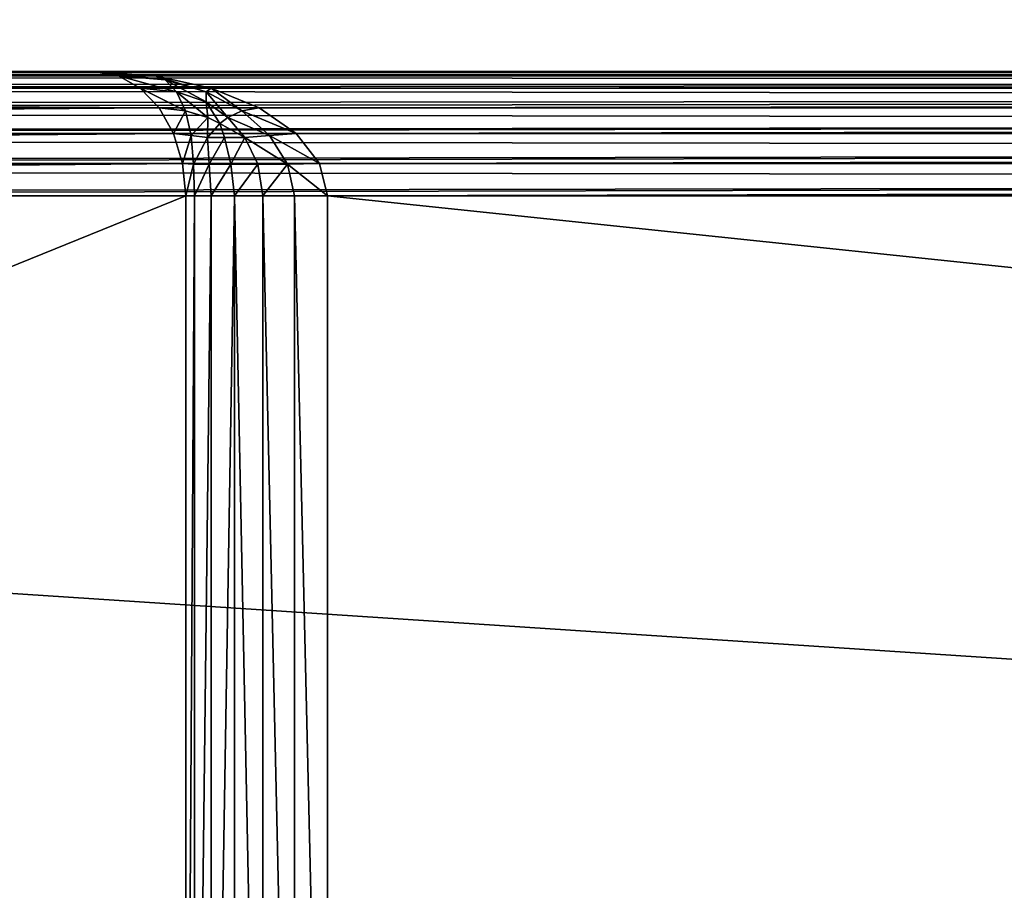
# Model space of a CAD drawing. Extents: x 1962 to 4562, y 5786 to 11286.
# Drawn here: x 4188 to 4212, y 5841 to 5862 of the extents above; entities that cross this region are included whole.
import ezdxf

# ---------------------------------------------------------------- set-up
doc = ezdxf.new("R2010")
doc.units = 0
doc.header["$LTSCALE"] = 25.4
doc.layers.get('0').update_dxf_attribs({"color": 13, "linetype": 'CONTINUOUS'})

# ---------------------------------------------------------------- blocks, each defined once
blk = doc.blocks.new('GROUP_21')
at = {"color": 96}
mesh = blk.add_polyface(dxfattribs=at)
corners = [(45.766, 430.43, 18), (44.48, 2359.803, 18), (44.48, 440.197, 18), (45.766, 2369.57, 18), (49.459, 421.513, 18), (49.459, 2378.487, 18), (55.335, 413.855, 18), (55.335, 2386.145, 18), (62.993, 2392.021, 18), (62.993, 407.979, 18), (71.91, 404.286, 18), (71.91, 2395.714, 18), (81.676, 403, 18), (81.676, 2397, 18), (597, 403, 18), (597, 2397, 18)]
mesh.append_faces([[corners[k] for k in face] for face in [(0, 1, 2), (13, 14, 15)]], dxfattribs={"vtx0": -1, "color": 96})
mesh.append_faces([[corners[k] for k in face] for face in [(1, 0, 3), (3, 4, 5), (5, 6, 7), (7, 6, 8), (8, 10, 11), (11, 12, 13)]], dxfattribs={"vtx0": -1, "vtx1": -1, "color": 96})
mesh.append_faces([[corners[k] for k in face] for face in [(3, 0, 4), (5, 4, 6), (8, 6, 9), (8, 9, 10), (11, 10, 12), (13, 12, 14)]], dxfattribs={"vtx0": -1, "vtx2": -1, "color": 96})
mesh = blk.add_polyface(dxfattribs=at)
corners = [(45.766, 2369.57), (44.48, 440.197), (44.48, 2359.803), (45.766, 430.43), (49.459, 421.513), (49.459, 2378.487), (55.335, 413.855), (55.335, 2386.145), (62.993, 2392.021), (62.993, 407.979), (71.91, 404.286), (71.91, 2395.714), (81.676, 2397), (81.676, 403), (597, 403), (597, 2397)]
mesh.append_faces([[corners[k] for k in face] for face in [(0, 1, 2), (14, 12, 15)]], dxfattribs={"vtx0": -1, "color": 96})
mesh.append_faces([[corners[k] for k in face] for face in [(1, 0, 3), (3, 0, 4), (4, 5, 6), (6, 8, 9), (9, 8, 10), (10, 12, 13), (13, 12, 14)]], dxfattribs={"vtx0": -1, "vtx1": -1, "color": 96})
mesh.append_faces([[corners[k] for k in face] for face in [(4, 0, 5), (6, 5, 7), (6, 7, 8), (10, 8, 11), (10, 11, 12)]], dxfattribs={"vtx0": -1, "vtx2": -1, "color": 96})
blk = doc.blocks.new('GROUP_32')
at = {"color": 0}
for p, q in [((562, 59.898, 719.776), (44.792, 59.898, 719.776)), ((562, 59.898, 719.776), (44.792, 59.898, 719.776)), ((562, 60, 719), (44.902, 60, 719)), ((562, 60, 719), (44.902, 60, 719)), ((107.055, 60, 665), (562, 60, 665)), ((192.546, 60, 57), (107.055, 60, 665)), ((107.055, 60, 665), (562, 60, 665)), ((192.546, 60, 57), (107.055, 60, 665)), ((193.113, 59.898, 58.545), (108.057, 59.898, 663.455)), ((193.113, 59.898, 58.545), (108.057, 59.898, 663.455)), ((108.725, 59.898, 664.224), (562, 59.898, 664.224)), ((108.725, 59.898, 664.224), (562, 59.898, 664.224)), ((145.578, 60, 3), (522, 60, 3)), ((145.578, 60, 3), (522, 60, 3)), ((145.687, 59.898, 2.224), (522, 59.898, 2.224)), ((145.687, 59.898, 2.224), (522, 59.898, 2.224)), ((522, 60, 57), (192.546, 60, 57)), ((522, 60, 57), (192.546, 60, 57)), ((192.546, 60, 57), (193.997, 59.898, 57.776)), ((193.113, 59.898, 58.545), (192.546, 60, 57)), ((193.113, 59.898, 58.545), (192.546, 60, 57)), ((192.546, 60, 57), (193.997, 59.898, 57.776)), ((193.641, 59.598, 59.985), (193.113, 59.898, 58.545)), ((193.641, 59.598, 59.985), (193.113, 59.898, 58.545)), ((193.113, 59.898, 58.545), (194.244, 59.799, 58.954)), ((193.113, 59.898, 58.545), (194.244, 59.799, 58.954)), ((522, 59.898, 57.776), (193.997, 59.898, 57.776)), ((193.997, 59.898, 57.776), (195.35, 59.598, 58.5)), ((522, 59.898, 57.776), (193.997, 59.898, 57.776)), ((193.997, 59.898, 57.776), (195.35, 59.598, 58.5)), ((193.997, 59.898, 57.776), (194.244, 59.799, 58.954)), ((193.997, 59.898, 57.776), (194.244, 59.799, 58.954)), ((194.515, 59.511, 59.987), (194.244, 59.799, 58.954)), ((194.515, 59.511, 59.987), (194.244, 59.799, 58.954)), ((194.244, 59.799, 58.954), (195.23, 59.511, 59.366)), ((194.244, 59.799, 58.954), (195.23, 59.511, 59.366)), ((562, 59.598, 720.5), (44.691, 59.598, 720.5)), ((562, 59.598, 720.5), (44.691, 59.598, 720.5)), ((193.641, 59.598, 59.985), (108.99, 59.598, 662.015)), ((193.641, 59.598, 59.985), (108.99, 59.598, 662.015)), ((110.281, 59.598, 663.5), (562, 59.598, 663.5)), ((110.281, 59.598, 663.5), (562, 59.598, 663.5)), ((145.789, 59.598, 1.5), (522, 59.598, 1.5)), ((145.789, 59.598, 1.5), (522, 59.598, 1.5)), ((194.095, 59.121, 61.222), (193.641, 59.598, 59.985)), ((193.641, 59.598, 59.985), (194.515, 59.511, 59.987)), ((194.095, 59.121, 61.222), (193.641, 59.598, 59.985)), ((193.641, 59.598, 59.985), (194.515, 59.511, 59.987)), ((194.727, 59.054, 60.882), (194.515, 59.511, 59.987)), ((194.515, 59.511, 59.987), (195.233, 59.264, 60.091)), ((194.515, 59.511, 59.987), (195.233, 59.264, 60.091)), ((194.727, 59.054, 60.882), (194.515, 59.511, 59.987)), ((195.35, 59.598, 58.5), (195.23, 59.511, 59.366)), ((195.35, 59.598, 58.5), (195.23, 59.511, 59.366)), ((195.23, 59.511, 59.366), (196.086, 59.054, 59.701)), ((195.23, 59.511, 59.366), (195.233, 59.264, 60.091)), ((195.23, 59.511, 59.366), (196.086, 59.054, 59.701)), ((195.23, 59.511, 59.366), (195.233, 59.264, 60.091)), ((522, 59.598, 58.5), (195.35, 59.598, 58.5)), ((522, 59.598, 58.5), (195.35, 59.598, 58.5)), ((195.35, 59.598, 58.5), (196.511, 59.121, 59.121)), ((195.35, 59.598, 58.5), (196.511, 59.121, 59.121)), ((195.268, 58.893, 60.618), (195.233, 59.264, 60.091)), ((195.268, 58.893, 60.618), (195.233, 59.264, 60.091)), ((195.233, 59.264, 60.091), (195.749, 58.893, 60.199)), ((195.233, 59.264, 60.091), (195.749, 58.893, 60.199)), ((562, 59.121, 721.121), (44.603, 59.121, 721.121)), ((562, 59.121, 721.121), (44.603, 59.121, 721.121)), ((194.095, 59.121, 61.222), (109.791, 59.121, 660.778)), ((194.095, 59.121, 61.222), (109.791, 59.121, 660.778)), ((111.617, 59.121, 662.879), (562, 59.121, 662.879)), ((111.617, 59.121, 662.879), (562, 59.121, 662.879)), ((145.876, 59.121, 0.879), (522, 59.121, 0.879)), ((145.876, 59.121, 0.879), (522, 59.121, 0.879)), ((194.443, 58.5, 62.171), (194.095, 59.121, 61.222)), ((194.095, 59.121, 61.222), (194.727, 59.054, 60.882)), ((194.443, 58.5, 62.171), (194.095, 59.121, 61.222)), ((194.095, 59.121, 61.222), (194.727, 59.054, 60.882)), ((194.866, 58.458, 61.577), (194.727, 59.054, 60.882)), ((194.866, 58.458, 61.577), (194.727, 59.054, 60.882)), ((194.727, 59.054, 60.882), (195.268, 58.893, 60.618)), ((194.727, 59.054, 60.882), (195.268, 58.893, 60.618)), ((196.086, 59.054, 59.701), (195.749, 58.893, 60.199)), ((196.086, 59.054, 59.701), (195.749, 58.893, 60.199)), ((196.511, 59.121, 59.121), (196.086, 59.054, 59.701)), ((196.511, 59.121, 59.121), (196.086, 59.054, 59.701)), ((196.086, 59.054, 59.701), (196.755, 58.458, 59.935)), ((196.086, 59.054, 59.701), (196.755, 58.458, 59.935)), ((522, 59.121, 59.121), (196.511, 59.121, 59.121)), ((196.511, 59.121, 59.121), (197.402, 58.5, 59.598)), ((522, 59.121, 59.121), (196.511, 59.121, 59.121)), ((196.511, 59.121, 59.121), (197.402, 58.5, 59.598)), ((195.263, 58.409, 61.034), (195.268, 58.893, 60.618)), ((195.263, 58.409, 61.034), (195.268, 58.893, 60.618)), ((195.268, 58.893, 60.618), (195.562, 58.745, 60.47)), ((195.268, 58.893, 60.618), (195.562, 58.745, 60.47)), ((195.749, 58.893, 60.199), (195.562, 58.745, 60.47)), ((195.749, 58.893, 60.199), (195.562, 58.745, 60.47)), ((195.668, 58.409, 60.592), (195.562, 58.745, 60.47)), ((195.668, 58.409, 60.592), (195.562, 58.745, 60.47)), ((195.749, 58.893, 60.199), (196.162, 58.409, 60.252)), ((195.749, 58.893, 60.199), (196.162, 58.409, 60.252)), ((562, 58.5, 721.598), (44.536, 58.5, 721.598)), ((562, 58.5, 721.598), (44.536, 58.5, 721.598)), ((194.443, 58.5, 62.171), (110.406, 58.5, 659.829)), ((194.443, 58.5, 62.171), (110.406, 58.5, 659.829)), ((112.642, 58.5, 662.402), (562, 58.5, 662.402)), ((112.642, 58.5, 662.402), (562, 58.5, 662.402)), ((145.943, 58.5, 0.402), (522, 58.5, 0.402)), ((145.943, 58.5, 0.402), (522, 58.5, 0.402)), ((194.661, 57.776, 62.767), (194.443, 58.5, 62.171)), ((194.443, 58.5, 62.171), (194.866, 58.458, 61.577)), ((194.661, 57.776, 62.767), (194.443, 58.5, 62.171)), ((194.443, 58.5, 62.171), (194.866, 58.458, 61.577)), ((194.923, 57.763, 62.026), (194.866, 58.458, 61.577)), ((194.866, 58.458, 61.577), (195.263, 58.409, 61.034)), ((194.866, 58.458, 61.577), (195.263, 58.409, 61.034)), ((194.923, 57.763, 62.026), (194.866, 58.458, 61.577)), ((196.755, 58.458, 59.935), (196.162, 58.409, 60.252)), ((196.755, 58.458, 59.935), (196.162, 58.409, 60.252)), ((197.402, 58.5, 59.598), (196.755, 58.458, 59.935)), ((197.402, 58.5, 59.598), (196.755, 58.458, 59.935)), ((196.755, 58.458, 59.935), (197.192, 57.763, 60.053)), ((196.755, 58.458, 59.935), (197.192, 57.763, 60.053)), ((522, 58.5, 59.598), (197.402, 58.5, 59.598)), ((197.402, 58.5, 59.598), (197.963, 57.776, 59.898)), ((522, 58.5, 59.598), (197.402, 58.5, 59.598)), ((197.402, 58.5, 59.598), (197.963, 57.776, 59.898)), ((195.299, 57.763, 61.353), (195.263, 58.409, 61.034)), ((195.668, 58.409, 60.592), (195.263, 58.409, 61.034)), ((195.668, 58.409, 60.592), (195.263, 58.409, 61.034)), ((195.299, 57.763, 61.353), (195.263, 58.409, 61.034)), ((196.162, 58.409, 60.252), (195.668, 58.409, 60.592)), ((195.827, 57.763, 60.775), (195.668, 58.409, 60.592)), ((196.162, 58.409, 60.252), (195.668, 58.409, 60.592)), ((195.827, 57.763, 60.775), (195.668, 58.409, 60.592)), ((196.473, 57.763, 60.332), (196.162, 58.409, 60.252)), ((196.473, 57.763, 60.332), (196.162, 58.409, 60.252)), ((562, 57.776, 721.898), (44.494, 57.776, 721.898)), ((562, 57.776, 721.898), (44.494, 57.776, 721.898)), ((194.661, 57.776, 62.767), (110.793, 57.776, 659.233)), ((194.661, 57.776, 62.767), (110.793, 57.776, 659.233)), ((113.287, 57.776, 662.102), (562, 57.776, 662.102)), ((113.287, 57.776, 662.102), (562, 57.776, 662.102)), ((145.986, 57.776, 0.102), (522, 57.776, 0.102)), ((145.986, 57.776, 0.102), (522, 57.776, 0.102)), ((194.736, 57, 62.971), (194.661, 57.776, 62.767)), ((194.736, 57, 62.971), (194.661, 57.776, 62.767)), ((194.661, 57.776, 62.767), (194.923, 57.763, 62.026)), ((194.661, 57.776, 62.767), (194.923, 57.763, 62.026)), ((195.299, 57.763, 61.353), (194.923, 57.763, 62.026)), ((194.946, 57, 62.202), (194.923, 57.763, 62.026)), ((194.946, 57, 62.202), (194.923, 57.763, 62.026)), ((195.299, 57.763, 61.353), (194.923, 57.763, 62.026)), ((195.347, 57, 61.485), (195.299, 57.763, 61.353)), ((195.827, 57.763, 60.775), (195.299, 57.763, 61.353)), ((195.347, 57, 61.485), (195.299, 57.763, 61.353)), ((195.827, 57.763, 60.775), (195.299, 57.763, 61.353)), ((195.91, 57, 60.87), (195.827, 57.763, 60.775)), ((196.473, 57.763, 60.332), (195.827, 57.763, 60.775)), ((195.91, 57, 60.87), (195.827, 57.763, 60.775)), ((196.473, 57.763, 60.332), (195.827, 57.763, 60.775)), ((196.598, 57, 60.398), (196.473, 57.763, 60.332)), ((197.192, 57.763, 60.053), (196.473, 57.763, 60.332)), ((196.598, 57, 60.398), (196.473, 57.763, 60.332)), ((197.192, 57.763, 60.053), (196.473, 57.763, 60.332)), ((197.963, 57.776, 59.898), (197.192, 57.763, 60.053)), ((197.963, 57.776, 59.898), (197.192, 57.763, 60.053)), ((197.363, 57, 60.101), (197.192, 57.763, 60.053)), ((197.363, 57, 60.101), (197.192, 57.763, 60.053)), ((522, 57.776, 59.898), (197.963, 57.776, 59.898)), ((522, 57.776, 59.898), (197.963, 57.776, 59.898)), ((197.963, 57.776, 59.898), (198.154, 57, 60)), ((197.963, 57.776, 59.898), (198.154, 57, 60)), ((44.48, 57, 722), (562, 57, 722)), ((44.48, 57, 722), (562, 57, 722)), ((110.924, 57, 659.029), (194.736, 57, 62.971)), ((110.924, 57, 659.029), (194.736, 57, 62.971)), ((562, 57, 662), (113.507, 57, 662)), ((562, 57, 662), (113.507, 57, 662)), ((522, 57), (146, 57)), ((522, 57), (146, 57)), ((194.736, 57, 62.971), (194.736, 23, 62.971)), ((194.946, 57, 62.202), (194.736, 57, 62.971)), ((194.736, 57, 62.971), (194.736, 23, 62.971)), ((194.946, 57, 62.202), (194.736, 57, 62.971)), ((194.946, 23, 62.202), (194.946, 57, 62.202)), ((195.347, 57, 61.485), (194.946, 57, 62.202)), ((194.946, 23, 62.202), (194.946, 57, 62.202)), ((195.347, 57, 61.485), (194.946, 57, 62.202)), ((195.347, 23, 61.485), (195.347, 57, 61.485)), ((195.91, 57, 60.87), (195.347, 57, 61.485)), ((195.347, 23, 61.485), (195.347, 57, 61.485)), ((195.91, 57, 60.87), (195.347, 57, 61.485)), ((195.91, 23, 60.87), (195.91, 57, 60.87)), ((196.598, 57, 60.398), (195.91, 57, 60.87)), ((195.91, 23, 60.87), (195.91, 57, 60.87)), ((196.598, 57, 60.398), (195.91, 57, 60.87)), ((196.598, 23, 60.398), (196.598, 57, 60.398)), ((197.363, 57, 60.101), (196.598, 57, 60.398)), ((196.598, 23, 60.398), (196.598, 57, 60.398)), ((197.363, 57, 60.101), (196.598, 57, 60.398)), ((197.363, 23, 60.101), (197.363, 57, 60.101)), ((198.154, 57, 60), (197.363, 57, 60.101)), ((197.363, 23, 60.101), (197.363, 57, 60.101)), ((198.154, 57, 60), (197.363, 57, 60.101)), ((198.154, 57, 60), (522, 57, 60)), ((198.154, 23, 60), (198.154, 57, 60)), ((198.154, 57, 60), (522, 57, 60)), ((198.154, 23, 60), (198.154, 57, 60))]:
    blk.add_line(p, q, dxfattribs=at)
mesh = blk.add_polyface(dxfattribs=at)
corners = [(44.691, 59.598, 720.5), (562, 59.898, 719.776), (44.792, 59.898, 719.776), (562, 59.598, 720.5)]
mesh.append_faces([[corners[k] for k in face] for face in [(0, 1, 2), (1, 0, 3)]], dxfattribs={"vtx0": -1, "color": 0})
mesh = blk.add_polyface(dxfattribs=at)
corners = [(44.792, 59.898, 719.776), (562, 60, 719), (44.902, 60, 719), (562, 59.898, 719.776)]
mesh.append_faces([[corners[k] for k in face] for face in [(0, 1, 2), (1, 0, 3)]], dxfattribs={"vtx0": -1, "color": 0})
mesh = blk.add_polyface(dxfattribs=at)
corners = [(44.902, 60, 719), (192.546, 60, 57), (145.578, 60, 3), (107.055, 60, 665), (562, 60, 665), (562, 60, 719), (522, 60, 57), (522, 60, 3)]
mesh.append_faces([[corners[k] for k in face] for face in [(4, 0, 5), (2, 6, 7)]], dxfattribs={"vtx0": -1, "color": 0})
mesh.append_faces([[corners[k] for k in face] for face in [(0, 1, 2), (1, 0, 3), (3, 0, 4), (6, 2, 1)]], dxfattribs={"vtx0": -1, "vtx1": -1, "color": 0})
mesh = blk.add_polyface(dxfattribs=at)
corners = [(107.055, 60, 665), (562, 59.898, 664.224), (108.725, 59.898, 664.224), (562, 60, 665)]
mesh.append_faces([[corners[k] for k in face] for face in [(0, 1, 2), (1, 0, 3)]], dxfattribs={"vtx0": -1, "color": 0})
mesh = blk.add_polyface(dxfattribs=at)
corners = [(107.055, 60, 665), (193.113, 59.898, 58.545), (192.546, 60, 57), (108.057, 59.898, 663.455)]
mesh.append_faces([[corners[k] for k in face] for face in [(0, 1, 2), (1, 0, 3)]], dxfattribs={"vtx0": -1, "color": 0})
mesh = blk.add_polyface(dxfattribs=at)
corners = [(108.057, 59.898, 663.455), (193.641, 59.598, 59.985), (193.113, 59.898, 58.545), (108.99, 59.598, 662.015)]
mesh.append_faces([[corners[k] for k in face] for face in [(0, 1, 2), (1, 0, 3)]], dxfattribs={"vtx0": -1, "color": 0})
mesh = blk.add_polyface(dxfattribs=at)
corners = [(108.725, 59.898, 664.224), (562, 59.598, 663.5), (110.281, 59.598, 663.5), (562, 59.898, 664.224)]
mesh.append_faces([[corners[k] for k in face] for face in [(0, 1, 2), (1, 0, 3)]], dxfattribs={"vtx0": -1, "color": 0})
mesh = blk.add_polyface(dxfattribs=at)
corners = [(145.687, 59.898, 2.224), (522, 60, 3), (522, 59.898, 2.224), (145.578, 60, 3)]
mesh.append_faces([[corners[k] for k in face] for face in [(0, 1, 2), (1, 0, 3)]], dxfattribs={"vtx0": -1, "color": 0})
mesh = blk.add_polyface(dxfattribs=at)
corners = [(145.789, 59.598, 1.5), (522, 59.898, 2.224), (522, 59.598, 1.5), (145.687, 59.898, 2.224)]
mesh.append_faces([[corners[k] for k in face] for face in [(0, 1, 2), (1, 0, 3)]], dxfattribs={"vtx0": -1, "color": 0})
mesh = blk.add_polyface(dxfattribs=at)
corners = [(193.997, 59.898, 57.776), (522, 60, 57), (192.546, 60, 57), (522, 59.898, 57.776)]
mesh.append_faces([[corners[k] for k in face] for face in [(0, 1, 2), (1, 0, 3)]], dxfattribs={"vtx0": -1, "color": 0})
mesh = blk.add_polyface(dxfattribs=at)
corners = [(194.244, 59.799, 58.954), (192.546, 60, 57), (193.113, 59.898, 58.545)]
mesh.append_faces([[corners[k] for k in face] for face in [(0, 1, 2)]], dxfattribs={"color": 0})
mesh = blk.add_polyface(dxfattribs=at)
corners = [(194.244, 59.799, 58.954), (193.997, 59.898, 57.776), (192.546, 60, 57)]
mesh.append_faces([[corners[k] for k in face] for face in [(0, 1, 2)]], dxfattribs={"color": 0})
mesh = blk.add_polyface(dxfattribs=at)
corners = [(194.515, 59.511, 59.987), (193.113, 59.898, 58.545), (193.641, 59.598, 59.985)]
mesh.append_faces([[corners[k] for k in face] for face in [(0, 1, 2)]], dxfattribs={"color": 0})
mesh = blk.add_polyface(dxfattribs=at)
corners = [(194.515, 59.511, 59.987), (194.244, 59.799, 58.954), (193.113, 59.898, 58.545)]
mesh.append_faces([[corners[k] for k in face] for face in [(0, 1, 2)]], dxfattribs={"color": 0})
mesh = blk.add_polyface(dxfattribs=at)
corners = [(195.35, 59.598, 58.5), (522, 59.898, 57.776), (193.997, 59.898, 57.776), (522, 59.598, 58.5)]
mesh.append_faces([[corners[k] for k in face] for face in [(0, 1, 2), (1, 0, 3)]], dxfattribs={"vtx0": -1, "color": 0})
mesh = blk.add_polyface(dxfattribs=at)
corners = [(195.23, 59.511, 59.366), (195.35, 59.598, 58.5), (193.997, 59.898, 57.776)]
mesh.append_faces([[corners[k] for k in face] for face in [(0, 1, 2)]], dxfattribs={"color": 0})
mesh = blk.add_polyface(dxfattribs=at)
corners = [(195.23, 59.511, 59.366), (193.997, 59.898, 57.776), (194.244, 59.799, 58.954)]
mesh.append_faces([[corners[k] for k in face] for face in [(0, 1, 2)]], dxfattribs={"color": 0})
mesh = blk.add_polyface(dxfattribs=at)
corners = [(195.233, 59.264, 60.091), (194.244, 59.799, 58.954), (194.515, 59.511, 59.987)]
mesh.append_faces([[corners[k] for k in face] for face in [(0, 1, 2)]], dxfattribs={"color": 0})
mesh = blk.add_polyface(dxfattribs=at)
corners = [(195.233, 59.264, 60.091), (195.23, 59.511, 59.366), (194.244, 59.799, 58.954)]
mesh.append_faces([[corners[k] for k in face] for face in [(0, 1, 2)]], dxfattribs={"color": 0})
mesh = blk.add_polyface(dxfattribs=at)
corners = [(44.603, 59.121, 721.121), (562, 59.598, 720.5), (44.691, 59.598, 720.5), (562, 59.121, 721.121)]
mesh.append_faces([[corners[k] for k in face] for face in [(0, 1, 2), (1, 0, 3)]], dxfattribs={"vtx0": -1, "color": 0})
mesh = blk.add_polyface(dxfattribs=at)
corners = [(108.99, 59.598, 662.015), (194.095, 59.121, 61.222), (193.641, 59.598, 59.985), (109.791, 59.121, 660.778)]
mesh.append_faces([[corners[k] for k in face] for face in [(0, 1, 2), (1, 0, 3)]], dxfattribs={"vtx0": -1, "color": 0})
mesh = blk.add_polyface(dxfattribs=at)
corners = [(110.281, 59.598, 663.5), (562, 59.121, 662.879), (111.617, 59.121, 662.879), (562, 59.598, 663.5)]
mesh.append_faces([[corners[k] for k in face] for face in [(0, 1, 2), (1, 0, 3)]], dxfattribs={"vtx0": -1, "color": 0})
mesh = blk.add_polyface(dxfattribs=at)
corners = [(145.876, 59.121, 0.879), (522, 59.598, 1.5), (522, 59.121, 0.879), (145.789, 59.598, 1.5)]
mesh.append_faces([[corners[k] for k in face] for face in [(0, 1, 2), (1, 0, 3)]], dxfattribs={"vtx0": -1, "color": 0})
mesh = blk.add_polyface(dxfattribs=at)
corners = [(194.095, 59.121, 61.222), (194.727, 59.054, 60.882), (193.641, 59.598, 59.985)]
mesh.append_faces([[corners[k] for k in face] for face in [(0, 1, 2)]], dxfattribs={"color": 0})
mesh = blk.add_polyface(dxfattribs=at)
corners = [(194.727, 59.054, 60.882), (194.515, 59.511, 59.987), (193.641, 59.598, 59.985)]
mesh.append_faces([[corners[k] for k in face] for face in [(0, 1, 2)]], dxfattribs={"color": 0})
mesh = blk.add_polyface(dxfattribs=at)
corners = [(195.268, 58.893, 60.618), (195.233, 59.264, 60.091), (194.515, 59.511, 59.987)]
mesh.append_faces([[corners[k] for k in face] for face in [(0, 1, 2)]], dxfattribs={"color": 0})
mesh = blk.add_polyface(dxfattribs=at)
corners = [(194.727, 59.054, 60.882), (195.268, 58.893, 60.618), (194.515, 59.511, 59.987)]
mesh.append_faces([[corners[k] for k in face] for face in [(0, 1, 2)]], dxfattribs={"color": 0})
mesh = blk.add_polyface(dxfattribs=at)
corners = [(196.086, 59.054, 59.701), (195.35, 59.598, 58.5), (195.23, 59.511, 59.366)]
mesh.append_faces([[corners[k] for k in face] for face in [(0, 1, 2)]], dxfattribs={"color": 0})
mesh = blk.add_polyface(dxfattribs=at)
corners = [(195.749, 58.893, 60.199), (196.086, 59.054, 59.701), (195.23, 59.511, 59.366)]
mesh.append_faces([[corners[k] for k in face] for face in [(0, 1, 2)]], dxfattribs={"color": 0})
mesh = blk.add_polyface(dxfattribs=at)
corners = [(195.749, 58.893, 60.199), (195.23, 59.511, 59.366), (195.233, 59.264, 60.091)]
mesh.append_faces([[corners[k] for k in face] for face in [(0, 1, 2)]], dxfattribs={"color": 0})
mesh = blk.add_polyface(dxfattribs=at)
corners = [(196.511, 59.121, 59.121), (522, 59.598, 58.5), (195.35, 59.598, 58.5), (522, 59.121, 59.121)]
mesh.append_faces([[corners[k] for k in face] for face in [(0, 1, 2), (1, 0, 3)]], dxfattribs={"vtx0": -1, "color": 0})
mesh = blk.add_polyface(dxfattribs=at)
corners = [(196.086, 59.054, 59.701), (196.511, 59.121, 59.121), (195.35, 59.598, 58.5)]
mesh.append_faces([[corners[k] for k in face] for face in [(0, 1, 2)]], dxfattribs={"color": 0})
mesh = blk.add_polyface(dxfattribs=at)
corners = [(195.268, 58.893, 60.618), (195.562, 58.745, 60.47), (195.233, 59.264, 60.091)]
mesh.append_faces([[corners[k] for k in face] for face in [(0, 1, 2)]], dxfattribs={"color": 0})
mesh = blk.add_polyface(dxfattribs=at)
corners = [(195.562, 58.745, 60.47), (195.749, 58.893, 60.199), (195.233, 59.264, 60.091)]
mesh.append_faces([[corners[k] for k in face] for face in [(0, 1, 2)]], dxfattribs={"color": 0})
mesh = blk.add_polyface(dxfattribs=at)
corners = [(562, 58.5, 721.598), (44.603, 59.121, 721.121), (44.536, 58.5, 721.598), (562, 59.121, 721.121)]
mesh.append_faces([[corners[k] for k in face] for face in [(0, 1, 2), (1, 0, 3)]], dxfattribs={"vtx0": -1, "color": 0})
mesh = blk.add_polyface(dxfattribs=at)
corners = [(194.095, 59.121, 61.222), (110.406, 58.5, 659.829), (194.443, 58.5, 62.171), (109.791, 59.121, 660.778)]
mesh.append_faces([[corners[k] for k in face] for face in [(0, 1, 2), (1, 0, 3)]], dxfattribs={"vtx0": -1, "color": 0})
mesh = blk.add_polyface(dxfattribs=at)
corners = [(562, 59.121, 662.879), (112.642, 58.5, 662.402), (111.617, 59.121, 662.879), (562, 58.5, 662.402)]
mesh.append_faces([[corners[k] for k in face] for face in [(0, 1, 2), (1, 0, 3)]], dxfattribs={"vtx0": -1, "color": 0})
mesh = blk.add_polyface(dxfattribs=at)
corners = [(522, 59.121, 0.879), (145.943, 58.5, 0.402), (145.876, 59.121, 0.879), (522, 58.5, 0.402)]
mesh.append_faces([[corners[k] for k in face] for face in [(0, 1, 2), (1, 0, 3)]], dxfattribs={"vtx0": -1, "color": 0})
mesh = blk.add_polyface(dxfattribs=at)
corners = [(194.443, 58.5, 62.171), (194.727, 59.054, 60.882), (194.095, 59.121, 61.222)]
mesh.append_faces([[corners[k] for k in face] for face in [(0, 1, 2)]], dxfattribs={"color": 0})
mesh = blk.add_polyface(dxfattribs=at)
corners = [(194.727, 59.054, 60.882), (194.443, 58.5, 62.171), (194.866, 58.458, 61.577)]
mesh.append_faces([[corners[k] for k in face] for face in [(0, 1, 2)]], dxfattribs={"color": 0})
mesh = blk.add_polyface(dxfattribs=at)
corners = [(194.866, 58.458, 61.577), (195.268, 58.893, 60.618), (194.727, 59.054, 60.882)]
mesh.append_faces([[corners[k] for k in face] for face in [(0, 1, 2)]], dxfattribs={"color": 0})
mesh = blk.add_polyface(dxfattribs=at)
corners = [(195.749, 58.893, 60.199), (196.755, 58.458, 59.935), (196.086, 59.054, 59.701)]
mesh.append_faces([[corners[k] for k in face] for face in [(0, 1, 2)]], dxfattribs={"color": 0})
mesh = blk.add_polyface(dxfattribs=at)
corners = [(196.086, 59.054, 59.701), (197.402, 58.5, 59.598), (196.511, 59.121, 59.121)]
mesh.append_faces([[corners[k] for k in face] for face in [(0, 1, 2)]], dxfattribs={"color": 0})
mesh = blk.add_polyface(dxfattribs=at)
corners = [(197.402, 58.5, 59.598), (196.086, 59.054, 59.701), (196.755, 58.458, 59.935)]
mesh.append_faces([[corners[k] for k in face] for face in [(0, 1, 2)]], dxfattribs={"color": 0})
mesh = blk.add_polyface(dxfattribs=at)
corners = [(197.402, 58.5, 59.598), (522, 59.121, 59.121), (196.511, 59.121, 59.121), (522, 58.5, 59.598)]
mesh.append_faces([[corners[k] for k in face] for face in [(0, 1, 2), (1, 0, 3)]], dxfattribs={"vtx0": -1, "color": 0})
mesh = blk.add_polyface(dxfattribs=at)
corners = [(195.268, 58.893, 60.618), (194.866, 58.458, 61.577), (195.263, 58.409, 61.034)]
mesh.append_faces([[corners[k] for k in face] for face in [(0, 1, 2)]], dxfattribs={"color": 0})
mesh = blk.add_polyface(dxfattribs=at)
corners = [(195.562, 58.745, 60.47), (195.268, 58.893, 60.618), (195.263, 58.409, 61.034)]
mesh.append_faces([[corners[k] for k in face] for face in [(0, 1, 2)]], dxfattribs={"color": 0})
mesh = blk.add_polyface(dxfattribs=at)
corners = [(195.562, 58.745, 60.47), (195.263, 58.409, 61.034), (195.668, 58.409, 60.592)]
mesh.append_faces([[corners[k] for k in face] for face in [(0, 1, 2)]], dxfattribs={"color": 0})
mesh = blk.add_polyface(dxfattribs=at)
corners = [(196.162, 58.409, 60.252), (195.749, 58.893, 60.199), (195.562, 58.745, 60.47)]
mesh.append_faces([[corners[k] for k in face] for face in [(0, 1, 2)]], dxfattribs={"color": 0})
mesh = blk.add_polyface(dxfattribs=at)
corners = [(196.162, 58.409, 60.252), (195.562, 58.745, 60.47), (195.668, 58.409, 60.592)]
mesh.append_faces([[corners[k] for k in face] for face in [(0, 1, 2)]], dxfattribs={"color": 0})
mesh = blk.add_polyface(dxfattribs=at)
corners = [(196.755, 58.458, 59.935), (195.749, 58.893, 60.199), (196.162, 58.409, 60.252)]
mesh.append_faces([[corners[k] for k in face] for face in [(0, 1, 2)]], dxfattribs={"color": 0})
mesh = blk.add_polyface(dxfattribs=at)
corners = [(562, 57.776, 721.898), (44.536, 58.5, 721.598), (44.494, 57.776, 721.898), (562, 58.5, 721.598)]
mesh.append_faces([[corners[k] for k in face] for face in [(0, 1, 2), (1, 0, 3)]], dxfattribs={"vtx0": -1, "color": 0})
mesh = blk.add_polyface(dxfattribs=at)
corners = [(194.443, 58.5, 62.171), (110.793, 57.776, 659.233), (194.661, 57.776, 62.767), (110.406, 58.5, 659.829)]
mesh.append_faces([[corners[k] for k in face] for face in [(0, 1, 2), (1, 0, 3)]], dxfattribs={"vtx0": -1, "color": 0})
mesh = blk.add_polyface(dxfattribs=at)
corners = [(562, 58.5, 662.402), (113.287, 57.776, 662.102), (112.642, 58.5, 662.402), (562, 57.776, 662.102)]
mesh.append_faces([[corners[k] for k in face] for face in [(0, 1, 2), (1, 0, 3)]], dxfattribs={"vtx0": -1, "color": 0})
mesh = blk.add_polyface(dxfattribs=at)
corners = [(522, 58.5, 0.402), (145.986, 57.776, 0.102), (145.943, 58.5, 0.402), (522, 57.776, 0.102)]
mesh.append_faces([[corners[k] for k in face] for face in [(0, 1, 2), (1, 0, 3)]], dxfattribs={"vtx0": -1, "color": 0})
mesh = blk.add_polyface(dxfattribs=at)
corners = [(194.443, 58.5, 62.171), (194.661, 57.776, 62.767), (194.866, 58.458, 61.577)]
mesh.append_faces([[corners[k] for k in face] for face in [(0, 1, 2)]], dxfattribs={"color": 0})
mesh = blk.add_polyface(dxfattribs=at)
corners = [(194.866, 58.458, 61.577), (194.661, 57.776, 62.767), (194.923, 57.763, 62.026)]
mesh.append_faces([[corners[k] for k in face] for face in [(0, 1, 2)]], dxfattribs={"color": 0})
mesh = blk.add_polyface(dxfattribs=at)
corners = [(194.866, 58.458, 61.577), (194.923, 57.763, 62.026), (195.263, 58.409, 61.034)]
mesh.append_faces([[corners[k] for k in face] for face in [(0, 1, 2)]], dxfattribs={"color": 0})
mesh = blk.add_polyface(dxfattribs=at)
corners = [(197.192, 57.763, 60.053), (196.755, 58.458, 59.935), (196.162, 58.409, 60.252)]
mesh.append_faces([[corners[k] for k in face] for face in [(0, 1, 2)]], dxfattribs={"color": 0})
mesh = blk.add_polyface(dxfattribs=at)
corners = [(197.963, 57.776, 59.898), (197.402, 58.5, 59.598), (196.755, 58.458, 59.935)]
mesh.append_faces([[corners[k] for k in face] for face in [(0, 1, 2)]], dxfattribs={"color": 0})
mesh = blk.add_polyface(dxfattribs=at)
corners = [(197.963, 57.776, 59.898), (196.755, 58.458, 59.935), (197.192, 57.763, 60.053)]
mesh.append_faces([[corners[k] for k in face] for face in [(0, 1, 2)]], dxfattribs={"color": 0})
mesh = blk.add_polyface(dxfattribs=at)
corners = [(197.963, 57.776, 59.898), (522, 58.5, 59.598), (197.402, 58.5, 59.598), (522, 57.776, 59.898)]
mesh.append_faces([[corners[k] for k in face] for face in [(0, 1, 2), (1, 0, 3)]], dxfattribs={"vtx0": -1, "color": 0})
mesh = blk.add_polyface(dxfattribs=at)
corners = [(195.263, 58.409, 61.034), (194.923, 57.763, 62.026), (195.299, 57.763, 61.353)]
mesh.append_faces([[corners[k] for k in face] for face in [(0, 1, 2)]], dxfattribs={"color": 0})
mesh = blk.add_polyface(dxfattribs=at)
corners = [(195.668, 58.409, 60.592), (195.299, 57.763, 61.353), (195.827, 57.763, 60.775), (195.263, 58.409, 61.034)]
mesh.append_faces([[corners[k] for k in face] for face in [(0, 1, 2), (1, 0, 3)]], dxfattribs={"vtx0": -1, "color": 0})
mesh = blk.add_polyface(dxfattribs=at)
corners = [(195.827, 57.763, 60.775), (196.162, 58.409, 60.252), (195.668, 58.409, 60.592), (196.473, 57.763, 60.332)]
mesh.append_faces([[corners[k] for k in face] for face in [(0, 1, 2), (1, 0, 3)]], dxfattribs={"vtx0": -1, "color": 0})
mesh = blk.add_polyface(dxfattribs=at)
corners = [(197.192, 57.763, 60.053), (196.162, 58.409, 60.252), (196.473, 57.763, 60.332)]
mesh.append_faces([[corners[k] for k in face] for face in [(0, 1, 2)]], dxfattribs={"color": 0})
mesh = blk.add_polyface(dxfattribs=at)
corners = [(562, 57, 722), (44.494, 57.776, 721.898), (44.48, 57, 722), (562, 57.776, 721.898)]
mesh.append_faces([[corners[k] for k in face] for face in [(0, 1, 2), (1, 0, 3)]], dxfattribs={"vtx0": -1, "color": 0})
mesh = blk.add_polyface(dxfattribs=at)
corners = [(194.661, 57.776, 62.767), (110.924, 57, 659.029), (194.736, 57, 62.971), (110.793, 57.776, 659.233)]
mesh.append_faces([[corners[k] for k in face] for face in [(0, 1, 2), (1, 0, 3)]], dxfattribs={"vtx0": -1, "color": 0})
mesh = blk.add_polyface(dxfattribs=at)
corners = [(562, 57.776, 662.102), (113.507, 57, 662), (113.287, 57.776, 662.102), (562, 57, 662)]
mesh.append_faces([[corners[k] for k in face] for face in [(0, 1, 2), (1, 0, 3)]], dxfattribs={"vtx0": -1, "color": 0})
mesh = blk.add_polyface(dxfattribs=at)
corners = [(522, 57.776, 0.102), (146, 57), (145.986, 57.776, 0.102), (522, 57)]
mesh.append_faces([[corners[k] for k in face] for face in [(0, 1, 2), (1, 0, 3)]], dxfattribs={"vtx0": -1, "color": 0})
mesh = blk.add_polyface(dxfattribs=at)
corners = [(194.661, 57.776, 62.767), (194.736, 57, 62.971), (194.923, 57.763, 62.026)]
mesh.append_faces([[corners[k] for k in face] for face in [(0, 1, 2)]], dxfattribs={"color": 0})
mesh = blk.add_polyface(dxfattribs=at)
corners = [(194.923, 57.763, 62.026), (194.736, 57, 62.971), (194.946, 57, 62.202)]
mesh.append_faces([[corners[k] for k in face] for face in [(0, 1, 2)]], dxfattribs={"color": 0})
mesh = blk.add_polyface(dxfattribs=at)
corners = [(195.299, 57.763, 61.353), (194.946, 57, 62.202), (195.347, 57, 61.485), (194.923, 57.763, 62.026)]
mesh.append_faces([[corners[k] for k in face] for face in [(0, 1, 2), (1, 0, 3)]], dxfattribs={"vtx0": -1, "color": 0})
mesh = blk.add_polyface(dxfattribs=at)
corners = [(195.827, 57.763, 60.775), (195.347, 57, 61.485), (195.91, 57, 60.87), (195.299, 57.763, 61.353)]
mesh.append_faces([[corners[k] for k in face] for face in [(0, 1, 2), (1, 0, 3)]], dxfattribs={"vtx0": -1, "color": 0})
mesh = blk.add_polyface(dxfattribs=at)
corners = [(195.91, 57, 60.87), (196.473, 57.763, 60.332), (195.827, 57.763, 60.775), (196.598, 57, 60.398)]
mesh.append_faces([[corners[k] for k in face] for face in [(0, 1, 2), (1, 0, 3)]], dxfattribs={"vtx0": -1, "color": 0})
mesh = blk.add_polyface(dxfattribs=at)
corners = [(196.598, 57, 60.398), (197.192, 57.763, 60.053), (196.473, 57.763, 60.332), (197.363, 57, 60.101)]
mesh.append_faces([[corners[k] for k in face] for face in [(0, 1, 2), (1, 0, 3)]], dxfattribs={"vtx0": -1, "color": 0})
mesh = blk.add_polyface(dxfattribs=at)
corners = [(198.154, 57, 60), (197.963, 57.776, 59.898), (197.192, 57.763, 60.053)]
mesh.append_faces([[corners[k] for k in face] for face in [(0, 1, 2)]], dxfattribs={"color": 0})
mesh = blk.add_polyface(dxfattribs=at)
corners = [(198.154, 57, 60), (197.192, 57.763, 60.053), (197.363, 57, 60.101)]
mesh.append_faces([[corners[k] for k in face] for face in [(0, 1, 2)]], dxfattribs={"color": 0})
mesh = blk.add_polyface(dxfattribs=at)
corners = [(198.154, 57, 60), (522, 57.776, 59.898), (197.963, 57.776, 59.898), (522, 57, 60)]
mesh.append_faces([[corners[k] for k in face] for face in [(0, 1, 2), (1, 0, 3)]], dxfattribs={"vtx0": -1, "color": 0})
mesh = blk.add_polyface(dxfattribs=at)
corners = [(562, 23, 722), (44.48, 57, 722), (44.48, 23, 722), (562, 57, 722)]
mesh.append_faces([[corners[k] for k in face] for face in [(0, 1, 2), (1, 0, 3)]], dxfattribs={"vtx0": -1, "color": 0})
mesh = blk.add_polyface(dxfattribs=at)
corners = [(194.736, 57, 62.971), (110.924, 23, 659.029), (194.736, 23, 62.971), (110.924, 57, 659.029)]
mesh.append_faces([[corners[k] for k in face] for face in [(0, 1, 2), (1, 0, 3)]], dxfattribs={"vtx0": -1, "color": 0})
mesh = blk.add_polyface(dxfattribs=at)
corners = [(562, 57, 662), (113.507, 23, 662), (113.507, 57, 662), (562, 23, 662)]
mesh.append_faces([[corners[k] for k in face] for face in [(0, 1, 2), (1, 0, 3)]], dxfattribs={"vtx0": -1, "color": 0})
mesh = blk.add_polyface(dxfattribs=at)
corners = [(522, 57), (146, 23), (146, 57), (522, 23)]
mesh.append_faces([[corners[k] for k in face] for face in [(0, 1, 2), (1, 0, 3)]], dxfattribs={"vtx0": -1, "color": 0})
mesh = blk.add_polyface(dxfattribs=at)
corners = [(194.946, 57, 62.202), (194.736, 23, 62.971), (194.946, 23, 62.202), (194.736, 57, 62.971)]
mesh.append_faces([[corners[k] for k in face] for face in [(0, 1, 2), (1, 0, 3)]], dxfattribs={"vtx0": -1, "color": 0})
mesh = blk.add_polyface(dxfattribs=at)
corners = [(195.347, 57, 61.485), (194.946, 23, 62.202), (195.347, 23, 61.485), (194.946, 57, 62.202)]
mesh.append_faces([[corners[k] for k in face] for face in [(0, 1, 2), (1, 0, 3)]], dxfattribs={"vtx0": -1, "color": 0})
mesh = blk.add_polyface(dxfattribs=at)
corners = [(195.91, 57, 60.87), (195.347, 23, 61.485), (195.91, 23, 60.87), (195.347, 57, 61.485)]
mesh.append_faces([[corners[k] for k in face] for face in [(0, 1, 2), (1, 0, 3)]], dxfattribs={"vtx0": -1, "color": 0})
mesh = blk.add_polyface(dxfattribs=at)
corners = [(196.598, 23, 60.398), (195.91, 57, 60.87), (195.91, 23, 60.87), (196.598, 57, 60.398)]
mesh.append_faces([[corners[k] for k in face] for face in [(0, 1, 2), (1, 0, 3)]], dxfattribs={"vtx0": -1, "color": 0})
mesh = blk.add_polyface(dxfattribs=at)
corners = [(197.363, 23, 60.101), (196.598, 57, 60.398), (196.598, 23, 60.398), (197.363, 57, 60.101)]
mesh.append_faces([[corners[k] for k in face] for face in [(0, 1, 2), (1, 0, 3)]], dxfattribs={"vtx0": -1, "color": 0})
mesh = blk.add_polyface(dxfattribs=at)
corners = [(198.154, 23, 60), (197.363, 57, 60.101), (197.363, 23, 60.101), (198.154, 57, 60)]
mesh.append_faces([[corners[k] for k in face] for face in [(0, 1, 2), (1, 0, 3)]], dxfattribs={"vtx0": -1, "color": 0})
mesh = blk.add_polyface(dxfattribs=at)
corners = [(522, 23, 60), (198.154, 57, 60), (198.154, 23, 60), (522, 57, 60)]
mesh.append_faces([[corners[k] for k in face] for face in [(0, 1, 2), (1, 0, 3)]], dxfattribs={"vtx0": -1, "color": 0})
blk = doc.blocks.new('GROUP_36')
at = {"color": 9}
blk.add_blockref('GROUP_32', (-41.895, 380), dxfattribs=at)

msp = doc.modelspace()

# ---------------------------------------------------------------- block references
at = {"color": 0}
for name, p in [('GROUP_21', (3962.206, 5385.683, 722)), ('GROUP_36', (4039.101, 5420.683))]:
    msp.add_blockref(name, p, dxfattribs=at)

doc.saveas('drawing.dxf')
